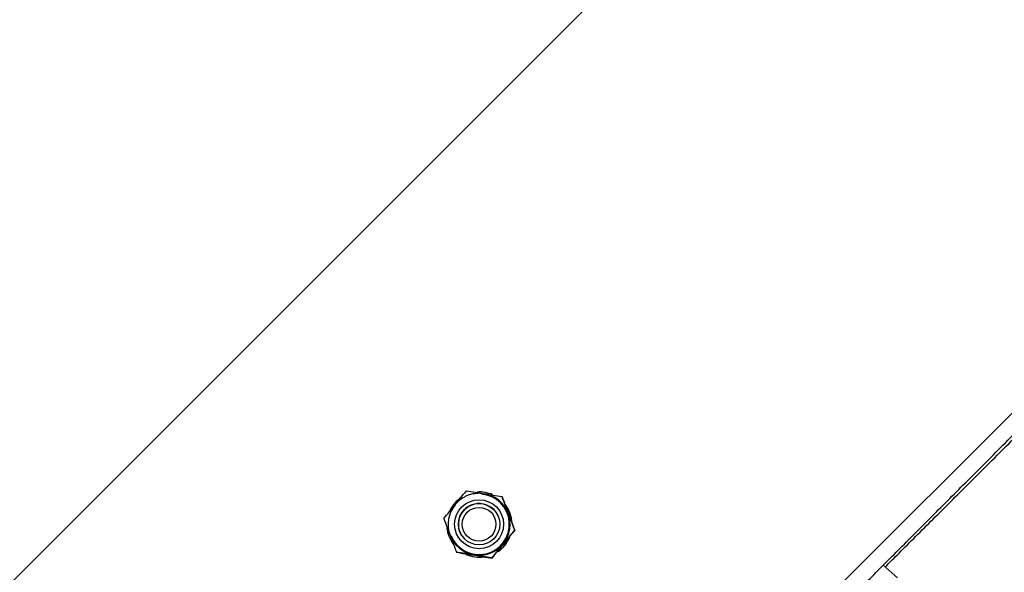
# Model space of a CAD drawing. Units: millimetres. Extents: x -5454 to 5006, y -4957 to 5516.
# Drawn here: x 451 to 752, y 1712 to 1881 of the extents above; entities that cross this region are included whole.
import ezdxf

# ---------------------------------------------------------------- set-up
doc = ezdxf.new("R2010")
doc.units = ezdxf.units.MM

msp = doc.modelspace()

# ---------------------------------------------------------------- linework, layer by layer
at = {"color": 7, "linetype": 'Continuous', "lineweight": 25}
for p, q in [((1137.29, 2398.02), (35.87, 1296.6)), ((163.15, 1169.32), (1264.57, 2270.74)), ((598.59, 1735.37), (598.67, 1735.29)), ((596.1, 1731.38), (596.1, 1731.38)), ((602.47, 1725.11), (602.54, 1725.03)), ((587.14, 1722.42), (587.14, 1722.42)), ((584.69, 1718.39), (584.77, 1718.31)), ((595.52, 1716.62), (595.59, 1716.54)), ((719.76, 1710.49), (715.38, 1714.38))]:
    msp.add_line(p, q, dxfattribs=at)
for radius in [7.5, 7.5, 6.34, 5.17]:
    msp.add_circle((591.62, 1726.9), radius, dxfattribs=at)
for centre, radius, start, end in [((55.94, -6.84), 4950, 155.56148, 114.29952), ((591.72, 1726.8), 10, 66.3682, 93.7444), ((591.72, 1726.8), 10, 124.4181, 153.1251), ((591.63, 1726.89), 9.27, 201.9464, 85.6354), ((591.64, 1726.89), 9.5, 20.7014, 80.7056), ((591.64, 1726.88), 9.5, 140.7016, 200.7002), ((591.62, 1726.9), 6.34, 110.7022, 224.9967), ((591.62, 1726.9), 6.34, 45.0009, 110.7062), ((591.74, 1726.78), 10, 2.2837, 37.863), ((591.72, 1726.8), 10, 2.2837, 37.4367), ((591.63, 1726.89), 9.5, 320.7016, 20.7002), ((591.72, 1726.8), 10, 185.8018, 215.9281), ((591.63, 1726.88), 9.5, 200.7014, 260.7056), ((591.74, 1726.78), 10, 304.854, 337.9961), ((591.72, 1726.8), 10, 305.6088, 337.0168), ((591.63, 1726.89), 9.5, 260.7062, 320.7033), ((591.74, 1726.78), 10, 245.4697, 278.2805), ((591.72, 1726.8), 10, 245.7953, 278.0722)]:
    msp.add_arc(centre, radius, start, end, dxfattribs=at)
for points, knots in [([(704.99, 1703.94), (705.16, 1704.12), (706.82, 1705.79), (710.14, 1709.11), (714.93, 1713.93), (719.9, 1718.92), (725.01, 1724.05), (730.28, 1729.33), (735.68, 1734.76), (741.23, 1740.32), (746.91, 1746.02), (752.73, 1751.86), (758.67, 1757.82), (764.74, 1763.9), (770.93, 1770.11), (777.24, 1776.43), (783.66, 1782.86), (790.18, 1789.4), (796.81, 1796.04), (803.53, 1802.78), (810.35, 1809.62), (817.26, 1816.54), (824.25, 1823.54), (831.32, 1830.62), (838.46, 1837.77), (845.66, 1844.99), (852.93, 1852.27), (860.26, 1859.6), (867.63, 1866.99), (875.04, 1874.41), (882.48, 1881.86), (889.94, 1889.32), (897.4, 1896.79), (904.83, 1904.23), (912.18, 1911.58), (919.31, 1918.72), (925.84, 1925.25), (931.52, 1930.94), (936.85, 1936.27), (940.62, 1940.04), (942.82, 1942.25), (943.13, 1942.55)], [0, 0, 0, 0, 0.003143, 0.030852, 0.058573, 0.086304, 0.114042, 0.141788, 0.16954, 0.197298, 0.22506, 0.252825, 0.280593, 0.308364, 0.336136, 0.363908, 0.39168, 0.419451, 0.447221, 0.474987, 0.502749, 0.530506, 0.558256, 0.585997, 0.613727, 0.641442, 0.669139, 0.696812, 0.724455, 0.752056, 0.779601, 0.807065, 0.834409, 0.861561, 0.88838, 0.914538, 0.93906, 0.959233, 0.976111, 0.99675, 1, 1, 1, 1]), ([(715.97, 1713.86), (717.17, 1715.06), (720.01, 1717.89), (724.68, 1722.54), (729.94, 1727.79), (735.34, 1733.18), (740.89, 1738.71), (746.57, 1744.38), (752.39, 1750.19), (758.33, 1756.12), (764.4, 1762.17), (770.58, 1768.35), (776.89, 1774.65), (783.3, 1781.05), (789.83, 1787.57), (796.46, 1794.19), (802, 1799.72), (805.37, 1803.09), (806.45, 1804.17)], [0, 0, 0, 0, 0.04785, 0.113574, 0.179311, 0.245058, 0.310816, 0.37658, 0.442351, 0.508127, 0.573906, 0.639686, 0.705466, 0.771244, 0.837019, 0.902789, 0.968551, 1, 1, 1, 1]), ([(584.28, 1732.9), (584.86, 1733.61), (585.45, 1734.32), (586.61, 1735.74), (587.19, 1736.44), (587.76, 1737.14)], [0, 0, 0, 0, 0.5, 0.5, 1, 1, 1, 1]), ([(587.76, 1737.14), (588.66, 1736.99), (589.55, 1736.85), (591.36, 1736.56), (592.26, 1736.41), (593.17, 1736.26)], [0, 0, 0, 0, 0.5, 0.5, 1, 1, 1, 1]), ([(586.95, 1735.11), (586.58, 1734.9), (585.73, 1734.39), (584.92, 1733.7), (584.55, 1733.2), (584.52, 1733.17)], [0, 0, 0, 0, 0.4034969, 0.9583107, 1, 1, 1, 1]), ([(588.28, 1735.77), (587.96, 1735.65), (587.49, 1735.47), (587.08, 1735.2), (586.95, 1735.11)], [0, 0, 0, 0, 0.684074, 1, 1, 1, 1]), ([(590.82, 1736.31), (590.42, 1736.28), (589.55, 1736.21), (588.73, 1735.93), (588.28, 1735.77)], [0, 0, 0, 0, 0.452809, 1, 1, 1, 1]), ([(592.81, 1736.29), (592.33, 1736.35), (591.66, 1736.44), (591, 1736.34), (590.82, 1736.31)], [0, 0, 0, 0, 0.723545, 1, 1, 1, 1]), ([(593.17, 1736.26), (594.07, 1736.11), (594.98, 1735.96), (596.8, 1735.66), (597.7, 1735.52), (598.59, 1735.37)], [0, 0, 0, 0, 0.5, 0.5, 1, 1, 1, 1]), ([(598.59, 1735.37), (598.91, 1734.53), (599.23, 1733.67), (599.87, 1731.96), (600.2, 1731.1), (600.52, 1730.24)], [0, 0, 0, 0, 0.5, 0.5, 1, 1, 1, 1]), ([(598.67, 1735.29), (598.99, 1734.45), (599.31, 1733.59), (599.96, 1731.87), (600.29, 1731.01), (600.61, 1730.16)], [0, 0, 0, 0, 0.5, 0.5, 1, 1, 1, 1]), ([(580.82, 1728.65), (581.39, 1729.35), (581.96, 1730.06), (583.12, 1731.48), (583.7, 1732.19), (584.28, 1732.9)], [0, 0, 0, 0, 0.5, 0.5, 1, 1, 1, 1]), ([(580.82, 1728.65), (581.13, 1727.81), (581.46, 1726.95), (582.1, 1725.24), (582.42, 1724.38), (582.75, 1723.53)], [0, 0, 0, 0, 0.5, 0.5, 1, 1, 1, 1]), ([(600.52, 1730.24), (600.85, 1729.39), (601.17, 1728.53), (601.66, 1727.23), (601.82, 1726.8), (602.15, 1725.95), (602.31, 1725.53), (602.47, 1725.11)], [0, 0, 0, 0, 0.5, 0.5, 0.75, 0.75, 1, 1, 1, 1]), ([(600.61, 1730.16), (600.93, 1729.3), (601.26, 1728.44), (601.74, 1727.15), (601.91, 1726.72), (602.23, 1725.87), (602.39, 1725.45), (602.54, 1725.03)], [0, 0, 0, 0, 0.5, 0.5, 0.75, 0.75, 1, 1, 1, 1]), ([(602.47, 1725.11), (601.89, 1724.41), (601.31, 1723.7), (600.15, 1722.29), (599.57, 1721.58), (598.99, 1720.87)], [0, 0, 0, 0, 0.5, 0.5, 1, 1, 1, 1]), ([(599.07, 1720.78), (599.65, 1721.49), (600.24, 1722.2), (601.4, 1723.62), (601.97, 1724.33), (602.54, 1725.03)], [0, 0, 0, 0, 0.5, 0.5, 1, 1, 1, 1]), ([(582.75, 1723.53), (583.07, 1722.67), (583.4, 1721.81), (583.89, 1720.52), (584.05, 1720.09), (584.37, 1719.23), (584.53, 1718.81), (584.69, 1718.39)], [0, 0, 0, 0, 0.5, 0.5, 0.75, 0.75, 1, 1, 1, 1]), ([(590.1, 1717.51), (589.2, 1717.66), (588.29, 1717.81), (586.48, 1718.1), (585.58, 1718.25), (584.69, 1718.39)], [0, 0, 0, 0, 0.5, 0.5, 1, 1, 1, 1]), ([(598.99, 1720.87), (598.41, 1720.16), (597.83, 1719.45), (596.66, 1718.02), (596.09, 1717.32), (595.52, 1716.62)], [0, 0, 0, 0, 0.5, 0.5, 1, 1, 1, 1]), ([(595.59, 1716.54), (596.17, 1717.24), (596.75, 1717.95), (597.91, 1719.36), (598.49, 1720.07), (599.07, 1720.78)], [0, 0, 0, 0, 0.5, 0.5, 1, 1, 1, 1]), ([(584.77, 1718.31), (585.67, 1718.16), (586.57, 1718.02), (588.37, 1717.72), (589.28, 1717.57), (590.19, 1717.42)], [0, 0, 0, 0, 0.5, 0.5, 1, 1, 1, 1]), ([(595.52, 1716.62), (594.62, 1716.77), (593.72, 1716.91), (591.92, 1717.21), (591.01, 1717.36), (590.1, 1717.51)], [0, 0, 0, 0, 0.5, 0.5, 1, 1, 1, 1]), ([(590.19, 1717.42), (591.09, 1717.27), (592, 1717.13), (593.81, 1716.83), (594.71, 1716.69), (595.59, 1716.54)], [0, 0, 0, 0, 0.5, 0.5, 1, 1, 1, 1])]:
    msp.add_open_spline(points, degree=3, knots=knots, dxfattribs=at)

doc.saveas('drawing.dxf')
